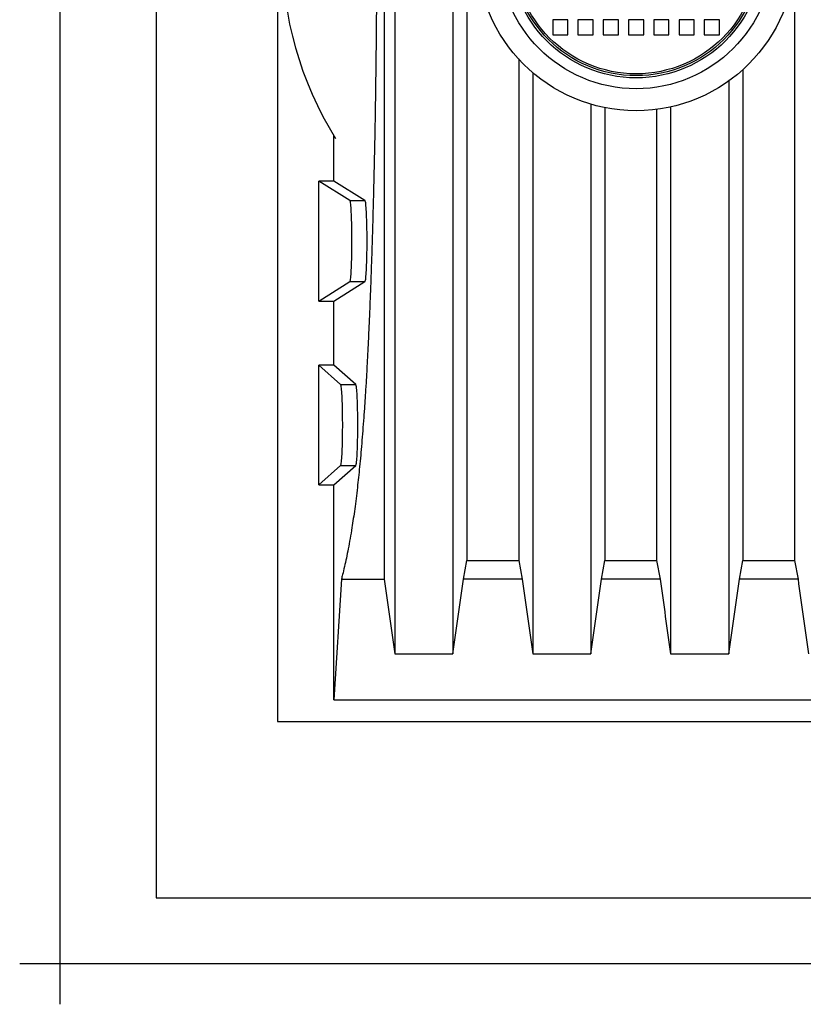
# Model space of a CAD drawing. Units: millimetres. Extents: x 549 to 23199, y 385 to 14059.
# Drawn here: x 18202 to 18540, y 5547 to 5973 of the extents above; entities that cross this region are included whole.
import ezdxf

# ---------------------------------------------------------------- set-up
doc = ezdxf.new("R2010")
doc.units = ezdxf.units.MM
doc.header["$LTSCALE"] = 55

msp = doc.modelspace()

# ---------------------------------------------------------------- linework, layer by layer
at = {"color": 7, "linetype": 'Continuous', "lineweight": 25}
for p, q in [((18219.29, 5546.99), (18219.29, 8690.24)), ((18260.76, 6411.17), (18260.76, 5593.04)), ((18313.15, 6334.98), (18313.15, 5669.22)), ((18438.66, 5972.63), (18432.11, 5972.63)), ((18432.11, 5972.63), (18432.11, 5966.09)), ((18438.66, 5966.09), (18438.66, 5972.63)), ((18449.57, 5972.63), (18443.02, 5972.63)), ((18443.02, 5972.63), (18443.02, 5966.09)), ((18449.57, 5966.09), (18449.57, 5972.63)), ((18460.49, 5972.63), (18453.94, 5972.63)), ((18453.94, 5972.63), (18453.94, 5966.09)), ((18460.49, 5966.09), (18460.49, 5972.63)), ((18471.4, 5972.63), (18464.85, 5972.63)), ((18464.85, 5972.63), (18464.85, 5966.09)), ((18471.4, 5966.09), (18471.4, 5972.63)), ((18482.31, 5972.63), (18475.77, 5972.63)), ((18475.77, 5972.63), (18475.77, 5966.09)), ((18482.31, 5966.09), (18482.31, 5972.63)), ((18486.68, 5972.63), (18486.68, 5966.09)), ((18493.23, 5972.63), (18486.68, 5972.63)), ((18493.23, 5966.09), (18493.23, 5972.63)), ((18504.14, 5972.63), (18497.59, 5972.63)), ((18497.59, 5972.63), (18497.59, 5966.09)), ((18504.14, 5966.09), (18504.14, 5972.63)), ((18432.11, 5966.09), (18438.66, 5966.09)), ((18443.02, 5966.09), (18449.57, 5966.09)), ((18453.94, 5966.09), (18460.49, 5966.09)), ((18464.85, 5966.09), (18471.4, 5966.09)), ((18475.77, 5966.09), (18482.31, 5966.09)), ((18486.68, 5966.09), (18493.23, 5966.09)), ((18497.59, 5966.09), (18504.14, 5966.09)), ((18337.56, 5902.92), (18337.56, 5922.49)), ((18344.45, 5894.45), (18331, 5902.94)), ((18331, 5851.03), (18331, 5902.94)), ((18337.56, 5902.92), (18331, 5902.94)), ((18350.99, 5894.45), (18337.56, 5902.92)), ((18344.45, 5894.45), (18350.99, 5894.45)), ((18331, 5851.03), (18344.45, 5859.52)), ((18337.56, 5851.04), (18350.99, 5859.52)), ((18344.45, 5859.52), (18350.99, 5859.52)), ((18331, 5851.03), (18337.56, 5851.04)), ((18337.56, 5823.28), (18337.56, 5851.04)), ((18340.44, 5814.9), (18331, 5823.3)), ((18331, 5771.59), (18331, 5823.3)), ((18337.56, 5823.28), (18331, 5823.3)), ((18346.98, 5814.9), (18337.56, 5823.28)), ((18340.44, 5814.9), (18346.98, 5814.9)), ((18331, 5771.59), (18340.44, 5779.98)), ((18337.56, 5771.6), (18346.98, 5779.98)), ((18340.44, 5779.98), (18346.98, 5779.98)), ((18331, 5771.59), (18337.56, 5771.6)), ((18337.56, 5678.6), (18337.56, 5771.6)), ((18393.56, 5730.8), (18395.05, 5738.91)), ((18395.05, 5738.91), (18405.96, 5738.91)), ((18405.96, 5738.91), (18417.43, 5738.91)), ((18417.43, 5738.91), (18418.92, 5730.8)), ((18453.14, 5730.8), (18454.63, 5738.91)), ((18454.63, 5738.91), (18465.54, 5738.91)), ((18465.54, 5738.91), (18477.01, 5738.91)), ((18477.01, 5738.91), (18478.5, 5730.8)), ((18512.73, 5730.8), (18514.21, 5738.91)), ((18514.21, 5738.91), (18525.12, 5738.91)), ((18525.12, 5738.91), (18536.6, 5738.91)), ((18536.6, 5738.91), (18538.08, 5730.8)), ((18340.82, 5730.8), (18337.56, 5678.6)), ((18340.82, 5730.8), (18359.33, 5730.8)), ((18418.92, 5730.8), (18393.56, 5730.8)), ((18478.5, 5730.8), (18453.14, 5730.8)), ((18538.08, 5730.8), (18512.73, 5730.8)), ((18363.9, 5698.53), (18389, 5698.53)), ((18423.48, 5698.53), (18448.58, 5698.53)), ((18483.06, 5698.53), (18508.16, 5698.53)), ((18337.56, 5678.6), (19070.18, 5678.6)), ((18313.15, 5669.22), (19094.59, 5669.22)), ((18260.76, 5593.04), (19831.7, 5593.04)), ((22491.05, 5564.45), (18201.82, 5564.45))]:
    msp.add_line(p, q, dxfattribs=at)
at = {"color": 7, "linetype": 'Continuous', "lineweight": 25, "flags": 128}
for points in [[(18344.45, 5859.52), (18344.53, 5859.58), (18344.6, 5859.77), (18344.68, 5860.08), (18344.75, 5860.52), (18344.83, 5861.07), (18344.9, 5861.74), (18344.96, 5862.52), (18345.02, 5863.4), (18345.08, 5864.38), (18345.14, 5865.45), (18345.18, 5866.6), (18345.23, 5867.83), (18345.27, 5869.12), (18345.3, 5870.47), (18345.32, 5871.87), (18345.34, 5873.3), (18345.36, 5874.77), (18345.36, 5876.24), (18345.36, 5877.72), (18345.36, 5879.2), (18345.34, 5880.66), (18345.32, 5882.1), (18345.3, 5883.49), (18345.27, 5884.85), (18345.23, 5886.14), (18345.18, 5887.37), (18345.14, 5888.52), (18345.08, 5889.59), (18345.02, 5890.57), (18344.96, 5891.45), (18344.9, 5892.23), (18344.83, 5892.9), (18344.75, 5893.45), (18344.68, 5893.88), (18344.6, 5894.2), (18344.53, 5894.38), (18344.45, 5894.45)], [(18350.99, 5859.52), (18351.07, 5859.58), (18351.14, 5859.77), (18351.22, 5860.08), (18351.29, 5860.52), (18351.37, 5861.07), (18351.43, 5861.74), (18351.5, 5862.52), (18351.56, 5863.4), (18351.62, 5864.38), (18351.68, 5865.45), (18351.72, 5866.6), (18351.77, 5867.83), (18351.81, 5869.12), (18351.84, 5870.47), (18351.86, 5871.87), (18351.88, 5873.3), (18351.9, 5874.77), (18351.9, 5876.24), (18351.9, 5877.72), (18351.9, 5879.2), (18351.88, 5880.66), (18351.86, 5882.1), (18351.84, 5883.49), (18351.81, 5884.85), (18351.77, 5886.14), (18351.72, 5887.37), (18351.68, 5888.52), (18351.62, 5889.59), (18351.56, 5890.57), (18351.5, 5891.45), (18351.43, 5892.23), (18351.37, 5892.9), (18351.29, 5893.45), (18351.22, 5893.88), (18351.14, 5894.2), (18351.07, 5894.38), (18350.99, 5894.45)], [(18340.44, 5779.98), (18340.52, 5780.04), (18340.6, 5780.23), (18340.67, 5780.54), (18340.75, 5780.98), (18340.82, 5781.53), (18340.89, 5782.2), (18340.95, 5782.97), (18341.02, 5783.86), (18341.07, 5784.83), (18341.13, 5785.91), (18341.18, 5787.06), (18341.22, 5788.29), (18341.26, 5789.58), (18341.29, 5790.93), (18341.32, 5792.33), (18341.34, 5793.76), (18341.35, 5795.22), (18341.36, 5796.7), (18341.36, 5798.18), (18341.35, 5799.66), (18341.34, 5801.12), (18341.32, 5802.56), (18341.29, 5803.95), (18341.26, 5805.3), (18341.22, 5806.6), (18341.18, 5807.83), (18341.13, 5808.98), (18341.07, 5810.05), (18341.02, 5811.03), (18340.95, 5811.91), (18340.89, 5812.69), (18340.82, 5813.35), (18340.75, 5813.91), (18340.67, 5814.34), (18340.6, 5814.65), (18340.52, 5814.84), (18340.44, 5814.9)], [(18346.98, 5779.98), (18347.06, 5780.04), (18347.14, 5780.23), (18347.21, 5780.54), (18347.29, 5780.98), (18347.36, 5781.53), (18347.43, 5782.2), (18347.49, 5782.97), (18347.56, 5783.86), (18347.61, 5784.83), (18347.67, 5785.91), (18347.72, 5787.06), (18347.76, 5788.29), (18347.8, 5789.58), (18347.83, 5790.93), (18347.86, 5792.33), (18347.87, 5793.76), (18347.89, 5795.22), (18347.89, 5796.7), (18347.89, 5798.18), (18347.89, 5799.66), (18347.87, 5801.12), (18347.86, 5802.56), (18347.83, 5803.95), (18347.8, 5805.3), (18347.76, 5806.6), (18347.72, 5807.83), (18347.67, 5808.98), (18347.61, 5810.05), (18347.56, 5811.03), (18347.49, 5811.91), (18347.43, 5812.69), (18347.36, 5813.35), (18347.29, 5813.91), (18347.21, 5814.34), (18347.14, 5814.65), (18347.06, 5814.84), (18346.98, 5814.9)]]:
    msp.add_lwpolyline(points, dxfattribs=at)
at = {"color": 7, "linetype": 'Continuous', "lineweight": 25}
for radius in [68.76, 59.26, 54.57, 53.61, 52.82]:
    msp.add_circle((18468.13, 6002.1), radius, dxfattribs=at)
msp.add_arc((18468.13, 6002.1), 152.93, 148.1356, 211.8644, dxfattribs=at)
for points, knots in [([(18356.01, 6002.1), (18356.01, 5999.13), (18356, 5993.18), (18355.96, 5984.28), (18355.91, 5975.4), (18355.83, 5966.58), (18355.74, 5957.16), (18355.61, 5947.18), (18355.46, 5936.66), (18355.28, 5926.28), (18355.08, 5916.04), (18354.86, 5905.97), (18354.62, 5896.07), (18354.36, 5886.36), (18354.08, 5876.86), (18353.78, 5867.57), (18353.46, 5858.52), (18353.12, 5849.73), (18352.77, 5841.46), (18352.41, 5833.71), (18352.05, 5826.48), (18351.68, 5819.54), (18351.29, 5812.9), (18350.88, 5806.59), (18350.46, 5800.59), (18350.03, 5794.89), (18349.59, 5789.46), (18349.13, 5784.29), (18348.67, 5779.39), (18348.19, 5774.76), (18347.68, 5770.15), (18347.13, 5765.59), (18346.55, 5761.11), (18345.96, 5756.95), (18345.29, 5752.63), (18344.56, 5748.26), (18343.75, 5743.89), (18342.94, 5739.87), (18342.12, 5736.17), (18341.42, 5733.18), (18340.98, 5731.45), (18340.82, 5730.8)], [0, 0, 0, 0, 0.020548, 0.041119, 0.0617, 0.082275, 0.102826, 0.127972, 0.15314, 0.178311, 0.20346, 0.228594, 0.253747, 0.2789, 0.304034, 0.329176, 0.354338, 0.379499, 0.404638, 0.427646, 0.450675, 0.473703, 0.496712, 0.519706, 0.542718, 0.565731, 0.588729, 0.612202, 0.635687, 0.659175, 0.682651, 0.710366, 0.738092, 0.765822, 0.793541, 0.830445, 0.867361, 0.904288, 0.941218, 0.978133, 1, 1, 1, 1]), ([(18359.33, 6002.1), (18359.33, 6000.97), (18359.33, 5998.75), (18359.33, 5995.43), (18359.33, 5992.14), (18359.33, 5988.85), (18359.33, 5985.56), (18359.33, 5982.26), (18359.33, 5977.04), (18359.33, 5969.9), (18359.33, 5961.2), (18359.33, 5952.86), (18359.33, 5944.88), (18359.33, 5936.95), (18359.33, 5928.58), (18359.33, 5919.81), (18359.33, 5910.65), (18359.33, 5901.62), (18359.33, 5892.74), (18359.33, 5884.01), (18359.33, 5875.46), (18359.33, 5867.09), (18359.33, 5858.93), (18359.33, 5851), (18359.33, 5843.31), (18359.33, 5835.88), (18359.33, 5828.87), (18359.33, 5822.26), (18359.33, 5816.04), (18359.33, 5810.07), (18359.33, 5804.34), (18359.33, 5798.76), (18359.33, 5793.33), (18359.33, 5788.06), (18359.33, 5783.07), (18359.33, 5778.33), (18359.33, 5773.84), (18359.33, 5769.34), (18359.33, 5764.87), (18359.33, 5760.46), (18359.33, 5756.34), (18359.33, 5752.23), (18359.33, 5748.18), (18359.33, 5744.21), (18359.33, 5740.51), (18359.33, 5737.07), (18359.33, 5733.82), (18359.33, 5731.81), (18359.33, 5730.8)], [0, 0, 0, 0, 0.00782, 0.015374, 0.02297, 0.030579, 0.038198, 0.045828, 0.053469, 0.074535, 0.09567, 0.114594, 0.133562, 0.152568, 0.171605, 0.194302, 0.217026, 0.239768, 0.262518, 0.285267, 0.308006, 0.330727, 0.353413, 0.376056, 0.398651, 0.421165, 0.443605, 0.464755, 0.485924, 0.507141, 0.528407, 0.549731, 0.572424, 0.595212, 0.618107, 0.641104, 0.664194, 0.687375, 0.714821, 0.742405, 0.770123, 0.797959, 0.831253, 0.864714, 0.898327, 0.932082, 0.965979, 1, 1, 1, 1]), ([(18363.9, 6002.1), (18363.9, 5998.75), (18363.9, 5992.05), (18363.9, 5982.01), (18363.9, 5972.02), (18363.9, 5962.08), (18363.9, 5952.27), (18363.9, 5942.59), (18363.9, 5933.05), (18363.9, 5923.61), (18363.9, 5913.69), (18363.9, 5903.31), (18363.9, 5892.51), (18363.9, 5881.91), (18363.9, 5871.52), (18363.9, 5861.34), (18363.9, 5851.88), (18363.9, 5843.11), (18363.9, 5835.01), (18363.9, 5827.12), (18363.9, 5819.47), (18363.9, 5812.07), (18363.9, 5804.95), (18363.9, 5797.87), (18363.9, 5790.89), (18363.9, 5784.04), (18363.9, 5777.54), (18363.9, 5771.39), (18363.9, 5765.45), (18363.9, 5759.76), (18363.9, 5754.3), (18363.9, 5749.19), (18363.9, 5744.41), (18363.9, 5739.93), (18363.9, 5735.49), (18363.9, 5731.12), (18363.9, 5726.86), (18363.9, 5722.91), (18363.9, 5719), (18363.9, 5715.16), (18363.9, 5711.41), (18363.9, 5707.91), (18363.9, 5704.62), (18363.9, 5701.5), (18363.9, 5699.52), (18363.9, 5698.53)], [0, 0, 0, 0, 0.019667, 0.039334, 0.059001, 0.078668, 0.098335, 0.117651, 0.136967, 0.156283, 0.175599, 0.198594, 0.221589, 0.244583, 0.267578, 0.290574, 0.313572, 0.333284, 0.352995, 0.372707, 0.392419, 0.412131, 0.431842, 0.451553, 0.473236, 0.494918, 0.516598, 0.538281, 0.55997, 0.582979, 0.605991, 0.628998, 0.652001, 0.675004, 0.698006, 0.725112, 0.752218, 0.779325, 0.806429, 0.838692, 0.870954, 0.903215, 0.935477, 0.967739, 1, 1, 1, 1]), ([(18389, 6002.1), (18389, 5998.75), (18389, 5992.05), (18389, 5982.01), (18389, 5972.02), (18389, 5962.08), (18389, 5952.27), (18389, 5942.59), (18389, 5933.05), (18389, 5923.61), (18389, 5913.69), (18389, 5903.31), (18389, 5892.51), (18389, 5881.91), (18389, 5871.52), (18389, 5861.34), (18389, 5851.88), (18389, 5843.11), (18389, 5835.01), (18389, 5827.12), (18389, 5819.47), (18389, 5812.07), (18389, 5804.95), (18389, 5797.87), (18389, 5790.89), (18389, 5784.04), (18389, 5777.54), (18389, 5771.39), (18389, 5765.45), (18389, 5759.76), (18389, 5754.3), (18389, 5749.19), (18389, 5744.41), (18389, 5739.93), (18389, 5735.49), (18389, 5731.12), (18389, 5726.86), (18389, 5722.91), (18389, 5719), (18389, 5715.16), (18389, 5711.41), (18389, 5707.91), (18389, 5704.62), (18389, 5701.5), (18389, 5699.52), (18389, 5698.53)], [0, 0, 0, 0, 0.019667, 0.039334, 0.059001, 0.078668, 0.098335, 0.117651, 0.136967, 0.156283, 0.175599, 0.198594, 0.221589, 0.244583, 0.267578, 0.290574, 0.313572, 0.333284, 0.352995, 0.372707, 0.392419, 0.412131, 0.431842, 0.451553, 0.473236, 0.494918, 0.516598, 0.538281, 0.55997, 0.582979, 0.605991, 0.628998, 0.652001, 0.675004, 0.698006, 0.725112, 0.752218, 0.779325, 0.806429, 0.838692, 0.870954, 0.903215, 0.935477, 0.967739, 1, 1, 1, 1]), ([(18395.05, 6002.1), (18395.05, 6001.01), (18395.05, 5998.86), (18395.05, 5995.67), (18395.05, 5992.52), (18395.05, 5989.36), (18395.05, 5986.2), (18395.05, 5983.04), (18395.05, 5978.01), (18395.05, 5971.14), (18395.05, 5961.9), (18395.05, 5952.14), (18395.05, 5941.9), (18395.05, 5932.11), (18395.05, 5922.79), (18395.05, 5913.93), (18395.05, 5905.19), (18395.05, 5896.59), (18395.05, 5888.14), (18395.05, 5879.86), (18395.05, 5871.76), (18395.05, 5863.86), (18395.05, 5856.19), (18395.05, 5848.75), (18395.05, 5841.58), (18395.05, 5834.81), (18395.05, 5828.43), (18395.05, 5822.42), (18395.05, 5816.64), (18395.05, 5811.1), (18395.05, 5805.69), (18395.05, 5800.42), (18395.05, 5795.3), (18395.05, 5790.43), (18395.05, 5785.81), (18395.05, 5781.42), (18395.05, 5777.01), (18395.05, 5772.62), (18395.05, 5768.29), (18395.05, 5764.23), (18395.05, 5760.17), (18395.05, 5756.16), (18395.05, 5752.23), (18395.05, 5748.57), (18395.05, 5745.15), (18395.05, 5741.92), (18395.05, 5739.92), (18395.05, 5738.91)], [0, 0, 0, 0, 0.007808, 0.015251, 0.022752, 0.03027, 0.037801, 0.045349, 0.052911, 0.073777, 0.094739, 0.119803, 0.144967, 0.170213, 0.192808, 0.215441, 0.238099, 0.260768, 0.283436, 0.30609, 0.32872, 0.351304, 0.373832, 0.396295, 0.418651, 0.440902, 0.461867, 0.482855, 0.503904, 0.525022, 0.546215, 0.568795, 0.5915, 0.614348, 0.637332, 0.660443, 0.683679, 0.711235, 0.738978, 0.766904, 0.794993, 0.828643, 0.862518, 0.896604, 0.930884, 0.965357, 1, 1, 1, 1]), ([(18536.6, 5996.27), (18536.6, 5996.07), (18536.6, 5994.82), (18536.6, 5992.52), (18536.6, 5989.36), (18536.6, 5986.2), (18536.6, 5983.04), (18536.6, 5978.01), (18536.6, 5971.14), (18536.6, 5961.9), (18536.6, 5952.14), (18536.6, 5941.9), (18536.6, 5932.11), (18536.6, 5922.79), (18536.6, 5913.93), (18536.6, 5905.19), (18536.6, 5896.59), (18536.6, 5888.14), (18536.6, 5879.86), (18536.6, 5871.76), (18536.6, 5863.86), (18536.6, 5856.19), (18536.6, 5848.75), (18536.6, 5841.58), (18536.6, 5834.81), (18536.6, 5828.43), (18536.6, 5822.42), (18536.6, 5816.64), (18536.6, 5811.1), (18536.6, 5805.69), (18536.6, 5800.42), (18536.6, 5795.3), (18536.6, 5790.43), (18536.6, 5785.81), (18536.6, 5781.42), (18536.6, 5777.01), (18536.6, 5772.62), (18536.6, 5768.29), (18536.6, 5764.23), (18536.6, 5760.17), (18536.6, 5756.16), (18536.6, 5752.23), (18536.6, 5748.57), (18536.6, 5745.15), (18536.6, 5741.92), (18536.6, 5739.92), (18536.6, 5738.91)], [0, 0, 0, 0, 0.001411, 0.009017, 0.016641, 0.024278, 0.031932, 0.0396, 0.06076, 0.082016, 0.107432, 0.13295, 0.158551, 0.181464, 0.204415, 0.227391, 0.250378, 0.273365, 0.296338, 0.319286, 0.342187, 0.365032, 0.38781, 0.410481, 0.433045, 0.454304, 0.475587, 0.496932, 0.518346, 0.539837, 0.562735, 0.585759, 0.608928, 0.632235, 0.655671, 0.679233, 0.707177, 0.73531, 0.763628, 0.792112, 0.826234, 0.860586, 0.895151, 0.929912, 0.96487, 1, 1, 1, 1]), ([(18417.43, 5955.74), (18417.43, 5954.55), (18417.43, 5949.9), (18417.43, 5941.9), (18417.43, 5932.11), (18417.43, 5922.79), (18417.43, 5913.93), (18417.43, 5905.19), (18417.43, 5896.59), (18417.43, 5888.14), (18417.43, 5879.86), (18417.43, 5871.76), (18417.43, 5863.86), (18417.43, 5856.19), (18417.43, 5848.75), (18417.43, 5841.58), (18417.43, 5834.81), (18417.43, 5828.43), (18417.43, 5822.42), (18417.43, 5816.64), (18417.43, 5811.1), (18417.43, 5805.69), (18417.43, 5800.42), (18417.43, 5795.3), (18417.43, 5790.43), (18417.43, 5785.81), (18417.43, 5781.42), (18417.43, 5777.01), (18417.43, 5772.62), (18417.43, 5768.29), (18417.43, 5764.23), (18417.43, 5760.17), (18417.43, 5756.16), (18417.43, 5752.23), (18417.43, 5748.57), (18417.43, 5745.15), (18417.43, 5741.92), (18417.43, 5739.92), (18417.43, 5738.91)], [0, 0, 0, 0, 0.009765, 0.038075, 0.066477, 0.091898, 0.11736, 0.14285, 0.168353, 0.193855, 0.219341, 0.2448, 0.270208, 0.295552, 0.320823, 0.345974, 0.371007, 0.394593, 0.418204, 0.441885, 0.465643, 0.489485, 0.514888, 0.540432, 0.566136, 0.591993, 0.617993, 0.644134, 0.675135, 0.706347, 0.737764, 0.769364, 0.80722, 0.845331, 0.883678, 0.922243, 0.961026, 1, 1, 1, 1]), ([(18423.48, 5949.81), (18423.48, 5947.41), (18423.48, 5941.79), (18423.48, 5933.06), (18423.48, 5923.61), (18423.48, 5913.69), (18423.48, 5903.31), (18423.48, 5892.51), (18423.48, 5881.91), (18423.48, 5871.52), (18423.48, 5861.34), (18423.48, 5851.88), (18423.48, 5843.11), (18423.48, 5835.01), (18423.48, 5827.12), (18423.48, 5819.47), (18423.48, 5812.07), (18423.48, 5804.95), (18423.48, 5797.87), (18423.48, 5790.89), (18423.48, 5784.04), (18423.48, 5777.54), (18423.48, 5771.39), (18423.48, 5765.45), (18423.48, 5759.76), (18423.48, 5754.3), (18423.48, 5749.19), (18423.48, 5744.41), (18423.48, 5739.93), (18423.48, 5735.49), (18423.48, 5731.12), (18423.48, 5726.86), (18423.48, 5722.91), (18423.48, 5719), (18423.48, 5715.16), (18423.48, 5711.41), (18423.48, 5707.91), (18423.48, 5704.62), (18423.48, 5701.5), (18423.48, 5699.52), (18423.48, 5698.53)], [0, 0, 0, 0, 0.016143, 0.037681, 0.059219, 0.080758, 0.106398, 0.132038, 0.157678, 0.183318, 0.20896, 0.234603, 0.256583, 0.278562, 0.300541, 0.322521, 0.344501, 0.36648, 0.388458, 0.412635, 0.436811, 0.460986, 0.485164, 0.509347, 0.535004, 0.560663, 0.586317, 0.611966, 0.637615, 0.663264, 0.693488, 0.723712, 0.753937, 0.78416, 0.820134, 0.856108, 0.892081, 0.928054, 0.964028, 1, 1, 1, 1]), ([(18514.21, 5951.13), (18514.21, 5948.06), (18514.21, 5941.55), (18514.21, 5932.11), (18514.21, 5922.79), (18514.21, 5913.93), (18514.21, 5905.19), (18514.21, 5896.59), (18514.21, 5888.14), (18514.21, 5879.86), (18514.21, 5871.76), (18514.21, 5863.86), (18514.21, 5856.19), (18514.21, 5848.75), (18514.21, 5841.58), (18514.21, 5834.81), (18514.21, 5828.43), (18514.21, 5822.42), (18514.21, 5816.64), (18514.21, 5811.1), (18514.21, 5805.69), (18514.21, 5800.42), (18514.21, 5795.3), (18514.21, 5790.43), (18514.21, 5785.81), (18514.21, 5781.42), (18514.21, 5777.01), (18514.21, 5772.62), (18514.21, 5768.29), (18514.21, 5764.23), (18514.21, 5760.17), (18514.21, 5756.16), (18514.21, 5752.23), (18514.21, 5748.57), (18514.21, 5745.15), (18514.21, 5741.92), (18514.21, 5739.92), (18514.21, 5738.91)], [0, 0, 0, 0, 0.025768, 0.054533, 0.080279, 0.106067, 0.131883, 0.157712, 0.18354, 0.209353, 0.235138, 0.260871, 0.286539, 0.312133, 0.337606, 0.362959, 0.386847, 0.41076, 0.434744, 0.458806, 0.482953, 0.508681, 0.534552, 0.560584, 0.586773, 0.613106, 0.639581, 0.670979, 0.702589, 0.734408, 0.766414, 0.804754, 0.843352, 0.88219, 0.921248, 0.960528, 1, 1, 1, 1]), ([(18508.16, 5946.23), (18508.16, 5945.02), (18508.16, 5940.6), (18508.16, 5933.06), (18508.16, 5923.61), (18508.16, 5913.69), (18508.16, 5903.31), (18508.16, 5892.51), (18508.16, 5881.91), (18508.16, 5871.52), (18508.16, 5861.34), (18508.16, 5851.88), (18508.16, 5843.11), (18508.16, 5835.01), (18508.16, 5827.12), (18508.16, 5819.47), (18508.16, 5812.07), (18508.16, 5804.95), (18508.16, 5797.87), (18508.16, 5790.89), (18508.16, 5784.04), (18508.16, 5777.54), (18508.16, 5771.39), (18508.16, 5765.45), (18508.16, 5759.76), (18508.16, 5754.3), (18508.16, 5749.19), (18508.16, 5744.41), (18508.16, 5739.93), (18508.16, 5735.49), (18508.16, 5731.12), (18508.16, 5726.86), (18508.16, 5722.91), (18508.16, 5719), (18508.16, 5715.16), (18508.16, 5711.41), (18508.16, 5707.91), (18508.16, 5704.62), (18508.16, 5701.5), (18508.16, 5699.52), (18508.16, 5698.53)], [0, 0, 0, 0, 0.008194, 0.029906, 0.051618, 0.073331, 0.099178, 0.125025, 0.150872, 0.17672, 0.202569, 0.228419, 0.250576, 0.272733, 0.29489, 0.317047, 0.339204, 0.361361, 0.383518, 0.407889, 0.432261, 0.456631, 0.481004, 0.505383, 0.531247, 0.557114, 0.582974, 0.608831, 0.634687, 0.660543, 0.691012, 0.72148, 0.751949, 0.782416, 0.818681, 0.854945, 0.891209, 0.927473, 0.963737, 1, 1, 1, 1]), ([(18448.58, 5936.18), (18448.58, 5935.14), (18448.58, 5930.92), (18448.58, 5923.62), (18448.58, 5913.69), (18448.58, 5903.31), (18448.58, 5892.51), (18448.58, 5881.91), (18448.58, 5871.52), (18448.58, 5861.34), (18448.58, 5851.88), (18448.58, 5843.11), (18448.58, 5835.01), (18448.58, 5827.12), (18448.58, 5819.47), (18448.58, 5812.07), (18448.58, 5804.95), (18448.58, 5797.87), (18448.58, 5790.89), (18448.58, 5784.04), (18448.58, 5777.54), (18448.58, 5771.39), (18448.58, 5765.45), (18448.58, 5759.76), (18448.58, 5754.3), (18448.58, 5749.19), (18448.58, 5744.41), (18448.58, 5739.93), (18448.58, 5735.49), (18448.58, 5731.12), (18448.58, 5726.86), (18448.58, 5722.91), (18448.58, 5719), (18448.58, 5715.16), (18448.58, 5711.41), (18448.58, 5707.91), (18448.58, 5704.62), (18448.58, 5701.5), (18448.58, 5699.52), (18448.58, 5698.53)], [0, 0, 0, 0, 0.0072524, 0.0294716, 0.0516909, 0.0781416, 0.1045923, 0.131043, 0.1574943, 0.1839467, 0.2104006, 0.2330754, 0.2557495, 0.2784242, 0.301099, 0.3237734, 0.3464477, 0.3691212, 0.3940621, 0.419003, 0.4439424, 0.4688844, 0.4938327, 0.5203004, 0.5467711, 0.573236, 0.5996962, 0.6261562, 0.6526159, 0.6837964, 0.714976, 0.7461567, 0.7773351, 0.814447, 0.8515578, 0.8886681, 0.9257793, 0.9628904, 1, 1, 1, 1]), ([(18454.63, 5934.7), (18454.63, 5933.73), (18454.63, 5929.72), (18454.63, 5922.79), (18454.63, 5913.93), (18454.63, 5905.19), (18454.63, 5896.59), (18454.63, 5888.14), (18454.63, 5879.86), (18454.63, 5871.76), (18454.63, 5863.86), (18454.63, 5856.19), (18454.63, 5848.75), (18454.63, 5841.58), (18454.63, 5834.81), (18454.63, 5828.43), (18454.63, 5822.42), (18454.63, 5816.64), (18454.63, 5811.1), (18454.63, 5805.69), (18454.63, 5800.42), (18454.63, 5795.3), (18454.63, 5790.43), (18454.63, 5785.81), (18454.63, 5781.42), (18454.63, 5777.01), (18454.63, 5772.62), (18454.63, 5768.29), (18454.63, 5764.23), (18454.63, 5760.17), (18454.63, 5756.16), (18454.63, 5752.23), (18454.63, 5748.57), (18454.63, 5745.15), (18454.63, 5741.92), (18454.63, 5739.92), (18454.63, 5738.91)], [0, 0, 0, 0, 0.008682, 0.035676, 0.062715, 0.089783, 0.116865, 0.143945, 0.17101, 0.198045, 0.225026, 0.251939, 0.278774, 0.305483, 0.332065, 0.357112, 0.382185, 0.407332, 0.43256, 0.457879, 0.484855, 0.51198, 0.539275, 0.566733, 0.594343, 0.622102, 0.655023, 0.688166, 0.721528, 0.755086, 0.795285, 0.835755, 0.876477, 0.917429, 0.958613, 1, 1, 1, 1]), ([(18483.06, 5935), (18483.06, 5934.36), (18483.06, 5930.53), (18483.06, 5923.62), (18483.06, 5913.69), (18483.06, 5903.31), (18483.06, 5892.51), (18483.06, 5881.91), (18483.06, 5871.52), (18483.06, 5861.34), (18483.06, 5851.88), (18483.06, 5843.11), (18483.06, 5835.01), (18483.06, 5827.12), (18483.06, 5819.47), (18483.06, 5812.07), (18483.06, 5804.95), (18483.06, 5797.87), (18483.06, 5790.89), (18483.06, 5784.04), (18483.06, 5777.54), (18483.06, 5771.39), (18483.06, 5765.45), (18483.06, 5759.76), (18483.06, 5754.3), (18483.06, 5749.19), (18483.06, 5744.41), (18483.06, 5739.93), (18483.06, 5735.49), (18483.06, 5731.12), (18483.06, 5726.86), (18483.06, 5722.91), (18483.06, 5719), (18483.06, 5715.16), (18483.06, 5711.41), (18483.06, 5707.91), (18483.06, 5704.62), (18483.06, 5701.5), (18483.06, 5699.52), (18483.06, 5698.53)], [0, 0, 0, 0, 0.004513, 0.026794, 0.049074, 0.075598, 0.102122, 0.128645, 0.15517, 0.181695, 0.208222, 0.230959, 0.253696, 0.276433, 0.299171, 0.321908, 0.344644, 0.367381, 0.39239, 0.4174, 0.442408, 0.467419, 0.492436, 0.518977, 0.545521, 0.572058, 0.598592, 0.625125, 0.651657, 0.682924, 0.71419, 0.745456, 0.776721, 0.813935, 0.851148, 0.888361, 0.925575, 0.962788, 1, 1, 1, 1]), ([(18477.01, 5933.92), (18477.01, 5933.21), (18477.01, 5929.46), (18477.01, 5922.8), (18477.01, 5913.93), (18477.01, 5905.19), (18477.01, 5896.59), (18477.01, 5888.14), (18477.01, 5879.86), (18477.01, 5871.76), (18477.01, 5863.86), (18477.01, 5856.19), (18477.01, 5848.75), (18477.01, 5841.58), (18477.01, 5834.81), (18477.01, 5828.43), (18477.01, 5822.42), (18477.01, 5816.64), (18477.01, 5811.1), (18477.01, 5805.69), (18477.01, 5800.42), (18477.01, 5795.3), (18477.01, 5790.43), (18477.01, 5785.81), (18477.01, 5781.42), (18477.01, 5777.01), (18477.01, 5772.62), (18477.01, 5768.29), (18477.01, 5764.23), (18477.01, 5760.17), (18477.01, 5756.16), (18477.01, 5752.23), (18477.01, 5748.57), (18477.01, 5745.15), (18477.01, 5741.92), (18477.01, 5739.92), (18477.01, 5738.91)], [0, 0, 0, 0, 0.006376, 0.033433, 0.060535, 0.087666, 0.114811, 0.141954, 0.169082, 0.19618, 0.223223, 0.250199, 0.277097, 0.303868, 0.330512, 0.355616, 0.380748, 0.405953, 0.43124, 0.456618, 0.483656, 0.510845, 0.538203, 0.565725, 0.5934, 0.621223, 0.65422, 0.687441, 0.720881, 0.754516, 0.794809, 0.835373, 0.876189, 0.917237, 0.958517, 1, 1, 1, 1]), ([(18359.33, 5730.8), (18360.08, 5725.42), (18361.2, 5717.35), (18362.74, 5706.6), (18363.51, 5701.22), (18363.9, 5698.53)], [0, 0, 0, 0, 0.499999, 0.749999, 1, 1, 1, 1]), ([(18389, 5698.53), (18389.77, 5703.91), (18391.32, 5714.67), (18392.81, 5725.42), (18393.56, 5730.8)], [0, 0, 0, 0, 0.499999, 1, 1, 1, 1]), ([(18418.92, 5730.8), (18419.66, 5725.42), (18421.16, 5714.67), (18422.71, 5703.91), (18423.48, 5698.53)], [0, 0, 0, 0, 0.499999, 1, 1, 1, 1]), ([(18448.58, 5698.53), (18449.35, 5703.91), (18450.9, 5714.67), (18452.4, 5725.42), (18453.14, 5730.8)], [0, 0, 0, 0, 0.499999, 1, 1, 1, 1]), ([(18478.5, 5730.8), (18479.25, 5725.42), (18480.74, 5714.67), (18482.29, 5703.91), (18483.06, 5698.53)], [0, 0, 0, 0, 0.499999, 1, 1, 1, 1]), ([(18508.16, 5698.53), (18508.94, 5703.91), (18510.48, 5714.67), (18511.98, 5725.42), (18512.73, 5730.8)], [0, 0, 0, 0, 0.499999, 1, 1, 1, 1]), ([(18538.08, 5730.8), (18538.83, 5725.42), (18540.32, 5714.67), (18541.87, 5703.91), (18542.64, 5698.53)], [0, 0, 0, 0, 0.499999, 1, 1, 1, 1])]:
    msp.add_open_spline(points, degree=3, knots=knots, dxfattribs=at)

doc.saveas('drawing.dxf')
